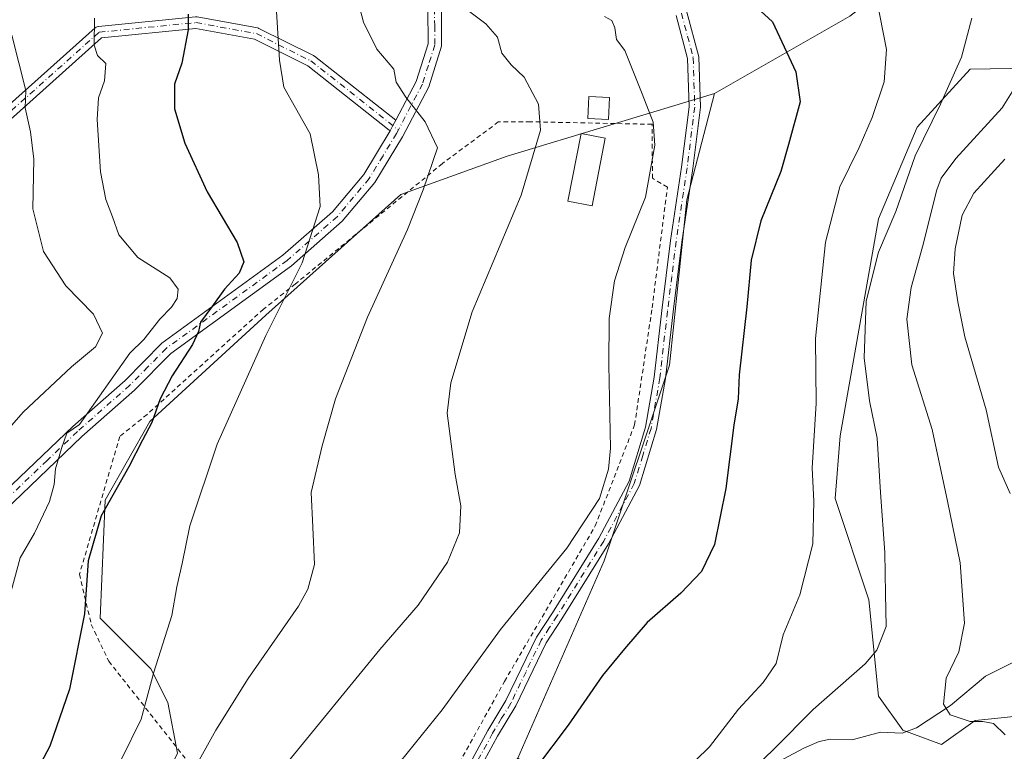
# Model space of a CAD drawing. Units: metres. Extents: x 606835 to 610264, y 4768595 to 4770963.
# Drawn here: x 607942 to 608159, y 4770014 to 4770176 of the extents above; entities that cross this region are included whole.
import ezdxf

# ---------------------------------------------------------------- set-up
doc = ezdxf.new("R2010")
doc.units = ezdxf.units.M
doc.header["$MEASUREMENT"] = 0
doc.linetypes.add('DGN Style 2', pattern=[1.6480167562047852, 0.988810053722871, -0.6592067024819142])
doc.linetypes.add('DGN Style 4', pattern=[2.6384748266838614, 1.318413404963828, -0.6592067024819142, 0.001648016756204785, -0.6592067024819142])
for name, color, linetype, lineweight in [('Alambrada', 7, 'DGN Style 2', 0), ('Arbolado forestal CxS', 92, 'Continuous', 0), ('Camino Cxs', 7, 'Continuous', 0), ('Camino eje', 30, 'DGN Style 4', 13), ('Corriente natural lineal', 142, 'Continuous', 13), ('Curva de nivel maestra', 30, 'Continuous', 30), ('Curva de nivel normal', 30, 'Continuous', 0), ('Edificación Cxs', 1, 'Continuous', 13), ('Pastizal CxS', 92, 'Continuous', 0), ('Pista pavimentada Cxs', 135, 'Continuous', 0), ('Pista pavimentada eje', 135, 'DGN Style 4', 0), ('Prado CxS', 92, 'Continuous', 0)]:
    doc.layers.add(name, color=color, linetype=linetype, lineweight=lineweight)

# ---------------------------------------------------------------- blocks, each defined once
blk = doc.blocks.new('*U5')
at = {"layer": 'Arbolado forestal CxS', "color": 92, "linetype": 'Continuous', "lineweight": 0}
for points in [[(608125.1895000003, 4770176.6009, 596.2419999999984), (608095.2896999996, 4770159.515900001, 602.7761000000028), (608049.3744999999, 4770145.6351, 611.7415000000037), (608025.8830000004, 4770137.092300001, 616.3068000000058), (607995.9833000004, 4770110.397500001, 621.1227000000072), (607970.3554999996, 4770086.9057, 625.4900999999954), (607960.4276999999, 4770069.4891, 625.574099999998), (607959.3595000004, 4770043.322899999, 624.0966999999946), (607970.5733000003, 4770032.110099999, 620.4334999999992), (607974.3110999997, 4770024.644500001, 618.9392999999982), (607976.4469999997, 4770013.420100001, 617.0097999999998)], [(608163.6272, 4770021.769099999, 583.2560999999987), (608155.8426999999, 4770020.9911, 584.1122999999934), (608152.9489000002, 4770020.701300001, 584.104600000006), (608145.4748999998, 4770015.3629, 586.135500000004), (608136.9325000001, 4770018.564300001, 585.1006999999954), (608131.5931000002, 4770026.040300001, 587.229600000006), (608129.4574999996, 4770047.396299999, 591.0292999999947), (608121.9841, 4770069.820699999, 593.5666999999958), (608123.0522999996, 4770083.702500001, 593.1010999999999), (608131.5948999999, 4770131.7531, 591.0380000000005), (608140.1385000005, 4770152.042300001, 591.437699999995), (608151.8833, 4770164.8551, 589.2966000000015), (608174.1180999996, 4770165.2235, 581.8533000000025)]]:
    blk.add_polyline3d(points, dxfattribs=at)

msp = doc.modelspace()

# ---------------------------------------------------------------- linework, layer by layer
at = {"layer": 'Alambrada', "color": 7, "linetype": 'DGN Style 2', "lineweight": 0}
msp.add_polyline3d([(608030.0301000001, 4769995.470100001, 602.3920000000071), (608048.8201000001, 4770029.350099999, 605.5034000000014), (608068.8901000004, 4770063.7501, 604.9734999999928), (608077.6101000002, 4770086.1501, 604.5146999999997), (608081.4801000003, 4770112.0601, 604.4075000000012), (608084.8501000004, 4770138.7301, 604.5647999999928), (608081.5500999996, 4770140.7401, 605.1074999999983), (608081.4600999998, 4770152.670100001, 605.3537000000069), (608054.5500999996, 4770153.2301, 625.6195000000008), (608047.4401000004, 4770153.190099999, 628.4447999999975), (608035.0701000001, 4770143.970100001, 627.3393000000069), (608002.5301000001, 4770117.340100001, 632.0203000000038), (607995.4600999998, 4770111.710100001, 635.0549000000028), (607969.7301000003, 4770088.4301, 639.4946000000054), (607963.6700999998, 4770083.5701, 640.3168000000006), (607954.7600999996, 4770053.0601, 638.5525999999954), (607957.3701, 4770041.9101, 639.074299999993), (607961.2301000003, 4770033.800100001, 636.1698999999935), (607981.7100999998, 4770007.8201, 617.9909999999945)], dxfattribs=at)
at = {"layer": 'Arbolado forestal CxS', "color": 92, "linetype": 'Continuous', "lineweight": 0}
for points in [[(608127.3267000001, 4770310.0781, 579.777900000001), (608129.7270999998, 4770282.581900001, 584.588499999998), (608159.3601000002, 4770237.466700001, 582.5826999999991), (608158.2912999997, 4770213.975500001, 586.9190999999992), (608148.6808000002, 4770194.753500001, 590.5457000000024), (608125.1895000003, 4770176.6009, 596.2419999999984), (608095.2896999996, 4770159.515900001, 602.7761000000028)], [(608163.6272, 4770021.769099999, 583.2560999999987), (608155.8426999999, 4770020.9911, 584.1122999999934), (608152.9489000002, 4770020.701300001, 584.104600000006), (608145.4748999998, 4770015.3629, 586.135500000004), (608136.9325000001, 4770018.564300001, 585.1006999999954), (608131.5931000002, 4770026.040300001, 587.229600000006), (608129.4574999996, 4770047.396299999, 591.0292999999947), (608121.9841, 4770069.820699999, 593.5666999999958), (608123.0522999996, 4770083.702500001, 593.1010999999999), (608131.5948999999, 4770131.7531, 591.0380000000005), (608140.1385000005, 4770152.042300001, 591.437699999995), (608151.8833, 4770164.8551, 589.2966000000015), (608174.1180999996, 4770165.2235, 581.8533000000025)], [(608095.2896999996, 4770159.515900001, 602.7761000000028), (608049.3744999999, 4770145.6351, 611.7415000000037), (608025.8830000004, 4770137.092300001, 616.3068000000058), (607995.9833000004, 4770110.397500001, 621.1227000000072), (607970.3554999996, 4770086.9057, 625.4900999999954), (607960.4276999999, 4770069.4891, 625.574099999998), (607959.3595000004, 4770043.322899999, 624.0966999999946), (607970.5733000003, 4770032.110099999, 620.4334999999992), (607974.3110999997, 4770024.644500001, 618.9392999999982), (607976.4469999997, 4770013.420100001, 617.0097999999998), (607961.8104999998, 4769983.3277, 615.6750000000029), (607966.0822999999, 4769969.445499999, 611.9069000000018), (607973.2423, 4769957.3487, 608.2817000000068), (607994.0679000001, 4769960.0187, 604.2848999999987), (608013.2922999999, 4769970.1645, 602.2795000000042), (608036.2543000003, 4769993.126499999, 601.5540999999939), (608041.8975000001, 4770003.6165, 601.8720999999932), (608047.2367000004, 4770006.819700001, 601.4024999999965), (608051.7396999998, 4770012.351500001, 601.4239999999991)]]:
    msp.add_polyline3d(points, dxfattribs=at)
at = {"layer": 'Camino Cxs', "color": 7, "linetype": 'Continuous', "lineweight": 0}
for points in [[(607777.9600999998, 4770057.1007, 709.8542000000016), (607853.3192999996, 4770092.349300001, 690.1095000000059), (607910.3635, 4770131.188100001, 657.2293000000063), (607958.2241000002, 4770174.0219, 638.2130999999936), (607958.2555000001, 4770174.049100001, 638.2084999999934), (607958.4411000004, 4770174.178900001, 638.1643999999942), (607958.6464999998, 4770174.274700001, 638.0890999999974), (607958.8652999997, 4770174.333500001, 637.9851000000053), (607958.9621000001, 4770174.346700001, 637.9320000000008), (607980.4096999997, 4770176.4867, 640.546199999997), (607980.5389, 4770176.493100001, 640.5651000000071), (607980.7692999998, 4770176.4725, 640.6079000000027), (607994.1306999996, 4770174.013499999, 638.5385999999999), (607994.3400999998, 4770173.956700001, 638.5761999999959), (607994.4753000002, 4770173.898700001, 638.5997000000061), (608006.5554999998, 4770167.8795, 636.6012999999948), (608006.6256999997, 4770167.841700001, 636.5761999999959), (608006.7812999999, 4770167.736300001, 636.5200999999943), (608024.7401999999, 4770153.558700001, 623.709400000007)], [(607777.9600999998, 4770057.1007, 709.8542000000016), (607853.3192999996, 4770092.349300001, 690.1095000000059), (607910.3635, 4770131.188100001, 657.2293000000063), (607958.2241000002, 4770174.0219, 638.2130999999936), (607958.2555000001, 4770174.049100001, 638.2084999999934), (607958.4411000004, 4770174.178900001, 638.1643999999942), (607958.6464999998, 4770174.274700001, 638.0890999999974), (607958.8652999997, 4770174.333500001, 637.9851000000053), (607958.9621000001, 4770174.346700001, 637.9320000000008), (607980.4096999997, 4770176.4867, 640.546199999997)], [(607980.7692999998, 4770176.4725, 640.6079000000027), (607994.1306999996, 4770174.013499999, 638.5385999999999), (607994.3400999998, 4770173.956700001, 638.5761999999959), (607994.4753000002, 4770173.898700001, 638.5997000000061), (608006.5554999998, 4770167.8795, 636.6012999999948), (608006.6256999997, 4770167.841700001, 636.5761999999959), (608006.7812999999, 4770167.736300001, 636.5200999999943), (608024.7401999999, 4770153.558700001, 623.7093000000023), (608024.125, 4770152.3881, 625.1027000000031), (608023.5900999998, 4770151.370100001, 626.0188000000053), (608023.5137999998, 4770151.244100001, 626.1392000000051), (608023.4751000004, 4770151.2623, 626.199099999998), (608023.3195000002, 4770151.367699999, 626.4425000000047), (608005.2757000001, 4770165.612299999, 636.6830000000045), (607993.4797, 4770171.489700001, 637.6352999999945), (607980.4846999999, 4770173.881100001, 641.3347999999969), (607959.6420999998, 4770171.801700001, 637.5901000000014), (607912.0333000004, 4770129.193299999, 654.9750000000058), (607912.0021000003, 4770129.166099999, 655.017200000002), (607911.8981, 4770129.087300001, 655.1511000000028), (607854.6963000001, 4770090.1415, 688.7394000000058), (607854.6146999998, 4770090.090299999, 688.7755999999936), (607854.5154999997, 4770090.0385, 688.821100000001), (607779.0541000003, 4770054.7421, 708.0801999999967)], [(608038.3000999996, 4770005.950099999, 602.5592999999935), (608045.1001000004, 4770018.4801, 606.4214999999967), (608049.0900999998, 4770025.0801, 608.7131999999983), (608055.8601000002, 4770039.110099999, 604.747199999998), (608059.4101, 4770044.520099999, 606.0896999999968), (608069.6700999998, 4770061.040100001, 605.7770000000019), (608076.3601000002, 4770073.630100001, 605.1212999999989), (608080.0201000003, 4770085.6501, 605.4354000000021), (608081.9501, 4770096.720100001, 604.1745999999986), (608083.6201, 4770111.420100001, 606.0436999999947), (608085.5500999996, 4770126.9301, 604.2765999999974), (608087.9700999996, 4770143.190099999, 604.0752999999969), (608089.6401000004, 4770156.550100001, 608.0627999999997), (608089.3201000001, 4770167.220100001, 608.908500000005), (608086.8000999996, 4770176.7501, 604.1704999999929)], [(608038.3000999996, 4770005.950099999, 602.5592999999935), (608045.1001000004, 4770018.4801, 606.4214999999967), (608049.0900999998, 4770025.0801, 608.7131999999983), (608055.8601000002, 4770039.110099999, 604.747199999998), (608059.4101, 4770044.520099999, 606.0896999999968), (608069.6700999998, 4770061.040100001, 605.7770000000019), (608076.3601000002, 4770073.630100001, 605.1212999999989), (608080.0201000003, 4770085.6501, 605.4354000000021), (608081.9501, 4770096.720100001, 604.1745999999986), (608083.6201, 4770111.420100001, 606.0436999999947), (608085.5500999996, 4770126.9301, 604.2765999999974), (608087.9700999996, 4770143.190099999, 604.0752999999969), (608089.6401000004, 4770156.550100001, 608.0627999999997), (608089.3201000001, 4770167.220100001, 608.908500000005), (608086.8000999996, 4770176.7501, 604.1704999999929)], [(608089.1101000002, 4770177.8101, 604.3362999999954), (608091.8101000005, 4770167.5801, 611.9354000000021), (608092.1501000002, 4770156.4301, 610.6162999999942), (608090.4501, 4770142.860099999, 604.0325000000012), (608088.0301000001, 4770126.600099999, 605.0334000000003), (608086.1101000002, 4770111.120100001, 609.5823999999993), (608084.4301000005, 4770096.360099999, 606.1426999999967), (608082.4600999998, 4770085.0701, 606.8567999999941), (608078.6801000005, 4770072.670100001, 606.4731000000029), (608071.8400999998, 4770059.790100001, 607.6594999999943), (608061.5201000003, 4770043.170100001, 609.1057000000001), (608058.0401, 4770037.880100001, 606.0244999999995), (608051.3000999996, 4770023.890100001, 613.0736999999936), (608047.2600999996, 4770017.2401, 609.187300000005), (608040.5301000001, 4770004.800100001, 602.9507000000012)], [(608089.1101000002, 4770177.8101, 604.3362999999954), (608091.8101000005, 4770167.5801, 611.9354000000021), (608092.1501000002, 4770156.4301, 610.6162999999942), (608090.4501, 4770142.860099999, 604.0325000000012), (608088.0301000001, 4770126.600099999, 605.0334000000003), (608086.1101000002, 4770111.120100001, 609.5823999999993), (608084.4301000005, 4770096.360099999, 606.1426999999967), (608082.4600999998, 4770085.0701, 606.8567999999941), (608078.6801000005, 4770072.670100001, 606.4731000000029), (608071.8400999998, 4770059.790100001, 607.6594999999943), (608061.5201000003, 4770043.170100001, 609.1057000000001), (608058.0401, 4770037.880100001, 606.0244999999995), (608051.3000999996, 4770023.890100001, 613.0736999999936), (608047.2600999996, 4770017.2401, 609.187300000005), (608040.5301000001, 4770004.800100001, 602.9507000000012)], [(608023.5137, 4770151.244100001, 626.1392999999953), (608023.4751000004, 4770151.2623, 626.199099999998), (608023.3195000002, 4770151.367699999, 626.4425000000047), (608005.2757000001, 4770165.612299999, 636.6830000000045), (607993.4797, 4770171.489700001, 637.6352999999945), (607980.4846999999, 4770173.881100001, 641.3347999999969), (607959.6420999998, 4770171.801700001, 637.5901000000014), (607912.0333000004, 4770129.193299999, 654.9750000000058), (607912.0021000003, 4770129.166099999, 655.017200000002), (607911.8981, 4770129.087300001, 655.1511000000028), (607854.6963000001, 4770090.1415, 688.7394000000058), (607854.6146999998, 4770090.090299999, 688.7755999999936), (607854.5154999997, 4770090.0385, 688.821100000001), (607779.0541000003, 4770054.7421, 708.0801999999967), (607718.1863000002, 4770026.742900001, 727.2433000000019), (607659.7562999995, 4770001.1797, 741.4578000000038), (607659.6799, 4770001.1491, 741.4570999999996), (607659.6464999998, 4770001.137499999, 741.457899999994), (607608.5915000001, 4769984.119100001, 755.2675000000019), (607538.1935000002, 4769952.5613, 772.3907999999938)], [(608023.5137, 4770151.244100001, 626.1392999999953), (608023.5900999998, 4770151.370100001, 626.0188000000053), (608024.1249000002, 4770152.388, 625.1027999999933), (608024.7401999999, 4770153.558700001, 623.709400000007)]]:
    msp.add_polyline3d(points, dxfattribs=at)
at = {"layer": 'Camino eje', "color": 30, "linetype": 'DGN Style 4', "lineweight": 13}
for points in [[(608087.9550999999, 4770177.280099999, 603.9946000000054), (608089.3051000005, 4770172.165100001, 610.7097999999969), (608090.5651000004, 4770167.4001, 610.420299999998), (608090.7351000002, 4770161.825099999, 607.4927000000025), (608090.8951000003, 4770156.4901, 609.3454999999958), (608089.2100999998, 4770143.0251, 604.0549000000028), (608086.7901, 4770126.765100001, 604.405700000003), (608085.8251, 4770119.0101, 607.7697000000044), (608084.8651000002, 4770111.270099999, 607.8133999999991), (608083.1901000004, 4770096.540100001, 604.8913999999932), (608081.2401000002, 4770085.360099999, 606.0862999999954), (608079.4101, 4770079.350099999, 607.454899999997), (608077.5201000003, 4770073.1501, 605.2301000000007), (608070.7550999997, 4770060.415100001, 606.5972999999941), (608060.4650999998, 4770043.845100001, 607.4462000000058), (608058.7251000004, 4770041.200099999, 606.4639000000025), (608056.9501, 4770038.495100001, 605.1398999999947), (608053.5651000004, 4770031.4801, 605.1248999999953), (608050.1951000001, 4770024.485099999, 610.811400000006), (608048.1750999996, 4770021.1601, 609.4042000000045), (608046.1801000005, 4770017.860099999, 607.8332999999984), (608042.7801000001, 4770011.595100001, 603.1008000000002)], [(607424.6524999999, 4769746.800100001, 814.3910000000033), (607458.4205999998, 4769833.1995, 820.1496000000043), (607482.7618000006, 4769896.486600001, 796.5234999999958), (607498.5834999997, 4769924.478900001, 784.8516999999993), (607537.5294000005, 4769953.688300001, 771.9033999999957), (607608.1188000003, 4769985.331900001, 754.077900000004), (607659.2352999998, 4770002.3707, 742.0981000000029), (607717.6540999999, 4770027.928900001, 727.7431999999973), (607778.5070000002, 4770055.9213, 709.0200999999943), (607853.9647000004, 4770091.216, 689.4030000000057), (607911.1664000005, 4770130.161900001, 655.8942999999999), (607959.091, 4770173.053099999, 637.1276000000071), (607980.5388000002, 4770175.193, 640.9470000000001), (607993.8953999998, 4770172.734999999, 638.2577000000019), (608005.9757000003, 4770166.7158, 636.6912000000011), (608025.2154999999, 4770151.527100001, 623.4418000000006), (608025.3222000003, 4770151.4428, 623.2909999999974)]]:
    msp.add_polyline3d(points, dxfattribs=at)
at = {"layer": 'Corriente natural lineal', "color": 142, "linetype": 'Continuous', "lineweight": 13}
msp.add_polyline3d([(608110.4506999999, 4770012.0825, 589.4138999999996), (608115.1639, 4770014.662699999, 588.4501000000018), (608118.4281000001, 4770016.0407, 587.6679000000004), (608120.9767000005, 4770016.569900001, 587.0709999999963), (608125.7188999997, 4770016.424699999, 586.3266000000004), (608132.0078999996, 4770018.117699999, 585.2217999999993), (608136.8425000003, 4770017.866699999, 585.2596999999951), (608139.9785000002, 4770019.061699999, 584.8744000000006), (608147.5263, 4770023.972899999, 583.4383999999991), (608155.2219000002, 4770030.482100001, 582.7995999999986), (608162.4469, 4770034.081700001, 581.3540000000066)], dxfattribs=at)
at = {"layer": 'Curva de nivel maestra', "color": 30, "linetype": 'Continuous', "lineweight": 30, "flags": 128}
for points, elevation in [([(608104.6500000004, 4770178.520099999), (608108.1200000001, 4770175.390100001), (608113.2800000003, 4770164.280099999), (608114.2599999999, 4770157.6501), (608111.6900000004, 4770148.1801), (608109.9500000002, 4770142.2501), (608105.5499999998, 4770131.280099999), (608103.3799999999, 4770122.5601), (608102.4000000004, 4770112.280099999), (608100.7599999999, 4770097.190099999), (608100.4800000006, 4770091.860099999), (608099.5300000003, 4770086.0701), (608097.75, 4770072.040100001), (608095.2599999999, 4770059.640100001), (608092.4100000003, 4770053.630100001), (608087.7999999998, 4770048.840100001), (608080.4000000004, 4770042.390100001), (608075.3700000001, 4770036.530099999), (608070.4800000006, 4770030.6501), (608062.8799999999, 4770019.670100001), (608055.8600000005, 4770010.3201)], 600.0000000000001), ([(607978.7800000003, 4770177.020099999), (607978.7699999996, 4770173.600099999), (607977.3799999999, 4770166.1801), (607975.8099999996, 4770161.550100001), (607975.8099999996, 4770156.0801), (607978.04, 4770148.460100001), (607982.9900000002, 4770137.7401), (607989.6600000003, 4770126.4801), (607991.1500000004, 4770122.220100001), (607990.0800000001, 4770119.690099999), (607986.8499999996, 4770116.1501), (607984.0800000001, 4770112.2401), (607981.5599999996, 4770108.8301), (607981.0999999996, 4770106.790100001), (607979.7400000002, 4770103.9301), (607975.25, 4770097.020099999), (607972.6299999999, 4770091.860099999), (607970.7400000002, 4770086.6601), (607968.6900000004, 4770082.7401), (607965.6699999999, 4770076.860099999), (607959.5899999999, 4770065.970100001), (607956.7100000001, 4770056.020099999), (607955.8799999999, 4770044.3101), (607952.54, 4770027.630100001), (607948.2300000006, 4770015.020099999), (607939.4000000004, 4769998.420100001)], 625)]:
    msp.add_lwpolyline(points, dxfattribs=dict(at, elevation=elevation))
at = {"layer": 'Curva de nivel normal', "color": 30, "linetype": 'Continuous', "lineweight": 0, "flags": 128}
for points, elevation in [([(607941.3300000001, 4769977.76), (607949.8899999997, 4769991.52), (607956.7300000006, 4770000.210000001), (607964.0300000003, 4770012.09), (607968.4400000004, 4770020.939999999), (607971.2199999997, 4770031.369999999), (607975.2100000001, 4770043.92), (607976.3099999996, 4770050.27), (607977.4600000001, 4770055.439999999), (607979.1399999997, 4770063.779999999), (607985.2599999999, 4770081.84), (607996.0300000003, 4770105.939999999), (608004.0700000003, 4770121.980000001), (608008.04, 4770134.460000001), (608007.6200000001, 4770141.449999999), (608005.8099999996, 4770150.560000001), (608002.5599999996, 4770156.279999999), (608000.0099999999, 4770160.92), (607999.0199999996, 4770166.9), (607998.1200000001, 4770181.24)], 620), ([(608088.04, 4770008.880000001), (608094.1399999997, 4770014.83), (608100.5599999996, 4770023.220000001), (608106.0800000001, 4770029.060000001), (608108.9000000004, 4770033.32), (608110.4400000004, 4770039.66), (608114.1299999999, 4770048.529999999), (608117.0199999996, 4770059.82), (608117.2800000003, 4770069.199999999), (608116.9000000004, 4770076.529999999), (608117.7800000003, 4770090.9), (608117.6200000001, 4770105.230000001), (608119.8700000001, 4770126.539999999), (608123.0300000003, 4770138.83), (608127.2599999999, 4770147.52), (608130.1399999997, 4770154.180000001), (608132.8600000005, 4770162.08), (608133.3499999996, 4770169.230000001), (608131.1500000004, 4770180.600000001)], 595), ([(607980.5300000003, 4770010.539999999), (607984.9500000002, 4770018.57), (607992.0899999999, 4770030), (608003.2000000002, 4770045.99), (608005.3099999996, 4770049.75), (608006.7699999996, 4770055.199999999), (608006.3700000001, 4770063.49), (608006.0300000003, 4770071.16), (608008.4900000002, 4770081.49), (608011.4000000004, 4770091.91), (608018.4800000006, 4770109.970000001), (608027.3399999999, 4770129.4), (608030.8399999999, 4770138.189999999), (608033.9500000002, 4770147.49), (608031.2199999997, 4770153.210000001), (608026.9600000001, 4770158.66), (608024.8200000003, 4770162.01), (608024.3099999996, 4770164.859999999), (608020.5300000003, 4770169.279999999), (608017.6100000005, 4770175.279999999), (608016.5, 4770179.51)], 615.0000000000001), ([(608000.3799999999, 4770010.850000001), (608021.2300000006, 4770036.390000001), (608029.6699999999, 4770046.220000001), (608036.1600000003, 4770055.710000001), (608038.8499999996, 4770062.24), (608039.1500000004, 4770068.199999999), (608037.8799999999, 4770075.109999999), (608036.0899999999, 4770088.74), (608036.9100000003, 4770095.4), (608041.6600000003, 4770111.16), (608052.5199999996, 4770136.970000001), (608056.7999999998, 4770151.359999999), (608056.2999999998, 4770157.119999999), (608053.1399999997, 4770163.140000001), (608050.2699999996, 4770165.869999999), (608048.2400000002, 4770168.439999999), (608047.2699999996, 4770171.939999999), (608044.6699999999, 4770174.880000001), (608038.2199999997, 4770179.75)], 610), ([(607958.0499999998, 4770176.130000001), (607957.9800000006, 4770170.220000001), (607958.7300000006, 4770167.92), (607960.5800000001, 4770166.119999999), (607960.3200000003, 4770162.27), (607958.9699999997, 4770158.51), (607958.6600000003, 4770153.720000001), (607959.4400000004, 4770142.119999999), (607960.5800000001, 4770136.039999999), (607962.0800000001, 4770132.199999999), (607963.4500000002, 4770128.199999999), (607967.6399999997, 4770123.180000001), (607974.7400000002, 4770118.680000001), (607976.6100000005, 4770116.17), (607976.3700000001, 4770114.109999999), (607975.0999999996, 4770112.17), (607972.5099999999, 4770109.52), (607969.0199999996, 4770105), (607965.8799999999, 4770102.01), (607954.7400000002, 4770086.189999999), (607951.9199999999, 4770084.300000001), (607950.7599999999, 4770080.930000001), (607949.4199999999, 4770076.42), (607949.1299999999, 4770072.939999999), (607948.1399999997, 4770069.180000001), (607944.7800000003, 4770062.180000001), (607941.6299999999, 4770056.720000001), (607939.1399999997, 4770047.41)], 630), ([(608070.9600000001, 4770176.550000001), (608072.5300000003, 4770175.619999999), (608073.2199999997, 4770173.99), (608073.5599999996, 4770171.480000001), (608075.4600000001, 4770169), (608079.2999999998, 4770159.390000001), (608081.6900000004, 4770153.140000001), (608082.1100000005, 4770148.050000001), (608079.9800000006, 4770136.52), (608075.5300000003, 4770125.41), (608073.1500000004, 4770118.039999999), (608071.9400000004, 4770109.66), (608071.8700000001, 4770099.41), (608072.25, 4770080.970000001), (608071.8300000001, 4770076.350000001), (608069.8300000001, 4770069.82), (608062.5999999996, 4770058.859999999), (608047.9000000004, 4770040.810000001), (608035, 4770023.029999999), (608019.4900000002, 4770003.869999999)], 605), ([(608152.2300000006, 4770176.140000001), (608149.9299999997, 4770167.52), (608145.3200000003, 4770157.100000001), (608139.6699999999, 4770145.680000001), (608135.3799999999, 4770133.33), (608131.5999999996, 4770124.359999999), (608128.8499999996, 4770113.5), (608128.3899999997, 4770100.960000001), (608129.6100000005, 4770091.439999999), (608131.2400000002, 4770083.220000001), (608132.04, 4770071.130000001), (608132.9500000002, 4770057.850000001), (608133.1299999999, 4770048.699999999), (608133.2999999998, 4770041.480000001), (608131.1699999999, 4770036.25), (608128.6500000004, 4770033.210000001), (608117.0899999999, 4770023.140000001), (608108.5700000003, 4770014.51), (608096.4400000004, 4770002.74)], 590), ([(607939.7999999998, 4770172.41), (607942.8899999997, 4770160.180000001), (607942.7400000002, 4770156.279999999), (607943.9100000003, 4770150.970000001), (607944.6600000003, 4770144.92), (607944.4199999999, 4770133.980000001), (607946.8200000003, 4770124.480000001), (607951.7400000002, 4770116.92), (607957.8899999997, 4770110.619999999), (607959.8200000003, 4770106.4), (607958.2699999996, 4770103.439999999), (607952.9900000002, 4770098.960000001), (607942.3300000001, 4770088.960000001), (607936.6500000004, 4770082.49)], 635), ([(608164.8200000003, 4770165.77), (608158.9699999997, 4770156.279999999), (608148.6600000003, 4770145.09), (608145.4000000004, 4770140.710000001), (608144.5, 4770138.140000001), (608141.2800000003, 4770125.560000001), (608138.7699999996, 4770116.52), (608137.8700000001, 4770109.52), (608138.9199999999, 4770099.42), (608143.4400000004, 4770085.119999999), (608146.8600000005, 4770069.199999999), (608149.6100000005, 4770055.560000001), (608150.6100000005, 4770042.199999999), (608149.3499999996, 4770035.869999999), (608146.5199999996, 4770030.060000001), (608145.9400000004, 4770024.27), (608147.4600000001, 4770021.9), (608151.8399999999, 4770020.449999999), (608154.6299999999, 4770020.49), (608157, 4770019.980000001), (608159.5899999999, 4770017.5)], 585), ([(608160.6699999999, 4770070.939999999), (608158.1500000004, 4770076.800000001), (608155.3899999997, 4770089.430000001), (608150.6699999999, 4770105.640000001), (608149.1500000004, 4770113.34), (608148.1600000003, 4770119.640000001), (608148.5, 4770125.119999999), (608150.0700000003, 4770132.59), (608152.6600000003, 4770137.390000001), (608159.54, 4770144.92)], 580)]:
    msp.add_lwpolyline(points, dxfattribs=dict(at, elevation=elevation))
at = {"layer": 'Edificación Cxs', "color": 1, "linetype": 'Continuous', "lineweight": 13}
for points in [[(608072.0301000001, 4770158.590100001, 607.9331999999995), (608071.8000999996, 4770153.7601, 608.460699999996), (608067.2500999998, 4770153.970100001, 612.254700000005), (608067.4600999998, 4770158.790100001, 609.3925000000017), (608072.0301000001, 4770158.590100001, 607.9331999999995)], [(608071.1201, 4770149.600099999, 608.7351999999955), (608068.1801000005, 4770134.600099999, 607.604800000001), (608062.8000999996, 4770135.6601, 609.3850999999995), (608065.7500999998, 4770150.6601, 613.7782000000007), (608071.1201, 4770149.600099999, 608.7351999999955)]]:
    msp.add_polyline3d(points, dxfattribs=at)
for points in [[(608072.0301000001, 4770158.590100001, 612.254700000005), (608071.8000999996, 4770153.7601, 612.254700000005), (608067.2500999998, 4770153.970100001, 612.254700000005), (608067.4600999998, 4770158.790100001, 612.254700000005)], [(608071.1201, 4770149.600099999, 613.7782000000007), (608068.1801000005, 4770134.600099999, 613.7782000000007), (608062.8000999996, 4770135.6601, 613.7782000000007), (608065.7500999998, 4770150.6601, 613.7782000000007)]]:
    msp.add_3dface(points, dxfattribs=at)
at = {"layer": 'Pastizal CxS', "color": 92, "linetype": 'Continuous', "lineweight": 0}
for points in [[(608053.8811999997, 4769918.831499999, 612.3754000000044), (608061.1162999999, 4769947.0231, 604.3178999999947), (608069.6597999996, 4769957.7007, 602.0418999999965), (608081.4058999997, 4769961.9715, 601.567200000005), (608110.2364999996, 4769965.1753, 601.9511000000057), (608119.8465999998, 4769977.9879, 599.0228000000062), (608119.8469000002, 4770000.4121, 593.6818000000058), (608111.3051000005, 4770007.8869, 587.8565999999992), (608104.8956000004, 4770006.106699999, 589.328999999998), (608099.7725999998, 4770004.683700001, 590.6695000000036), (608092.0843000002, 4770002.5483, 592.6290000000008), (608068.8287000004, 4770000.069900001, 594.1349000000046), (608056.2741, 4770009.092700001, 599.8745000000055), (608051.7396999998, 4770012.351500001, 601.4239999999991), (608070.8443, 4770056.035900001, 603.7130000000034), (608085.2830999997, 4770099.350299999, 603.172900000005), (608089.1338999998, 4770135.926700001, 603.9358000000066), (608095.2896999996, 4770159.515900001, 602.7761000000028), (608125.1895000003, 4770176.6009, 596.2419999999984), (608148.6808000002, 4770194.753500001, 590.5457000000024), (608158.2912999997, 4770213.975500001, 586.9190999999992), (608159.3601000002, 4770237.466700001, 582.5826999999991), (608129.7270999998, 4770282.581900001, 584.588499999998), (608127.3267000001, 4770310.0781, 579.777900000001)], [(608127.3267000001, 4770310.0781, 579.777900000001), (608129.7270999998, 4770282.581900001, 584.588499999998), (608159.3601000002, 4770237.466700001, 582.5826999999991), (608158.2912999997, 4770213.975500001, 586.9190999999992), (608148.6808000002, 4770194.753500001, 590.5457000000024), (608125.1895000003, 4770176.6009, 596.2419999999984), (608095.2896999996, 4770159.515900001, 602.7761000000028)], [(608174.1180999996, 4770165.2235, 581.8533000000025), (608151.8833, 4770164.8551, 589.2966000000015), (608140.1385000005, 4770152.042300001, 591.437699999995), (608131.5948999999, 4770131.7531, 591.0380000000005), (608123.0522999996, 4770083.702500001, 593.1010999999999), (608121.9841, 4770069.820699999, 593.5666999999958), (608129.4574999996, 4770047.396299999, 591.0292999999947), (608131.5931000002, 4770026.040300001, 587.229600000006), (608136.9325000001, 4770018.564300001, 585.1006999999954), (608145.4748999998, 4770015.3629, 586.135500000004), (608152.9489000002, 4770020.701300001, 584.104600000006), (608155.8426999999, 4770020.9911, 584.1122999999934), (608163.6272, 4770021.769099999, 583.2560999999987)], [(608163.6272, 4770021.769099999, 583.2560999999987), (608155.8426999999, 4770020.9911, 584.1122999999934), (608152.9489000002, 4770020.701300001, 584.104600000006), (608145.4748999998, 4770015.3629, 586.135500000004), (608136.9325000001, 4770018.564300001, 585.1006999999954), (608131.5931000002, 4770026.040300001, 587.229600000006), (608129.4574999996, 4770047.396299999, 591.0292999999947), (608121.9841, 4770069.820699999, 593.5666999999958), (608123.0522999996, 4770083.702500001, 593.1010999999999), (608131.5948999999, 4770131.7531, 591.0380000000005), (608140.1385000005, 4770152.042300001, 591.437699999995), (608151.8833, 4770164.8551, 589.2966000000015), (608174.1180999996, 4770165.2235, 581.8533000000025)], [(608095.2896999996, 4770159.515900001, 602.7761000000028), (608089.1338999998, 4770135.926700001, 603.9358000000066), (608085.2830999997, 4770099.350299999, 603.172900000005), (608070.8443, 4770056.035900001, 603.7130000000034), (608051.7396999998, 4770012.351500001, 601.4239999999991)]]:
    msp.add_polyline3d(points, dxfattribs=at)
at = {"layer": 'Pista pavimentada Cxs', "color": 135, "linetype": 'Continuous', "lineweight": 0}
for points in [[(608024.7401999999, 4770153.558700001, 623.709400000007), (608029.2600999996, 4770162.1601, 626.0038999999961), (608031.8800999997, 4770170.460100001, 622.9018000000069), (608031.8300999999, 4770178.290100001, 628.0987000000023), (608031.2500999998, 4770186.860099999, 630.0850999999967), (608033.3000999996, 4770195.020099999, 629.3723999999929), (608036.5401, 4770204.720100001, 627.8825999999972), (608039.4700999996, 4770214.4901, 625.9854999999952), (608040.6401000004, 4770225.460100001, 621.4251999999979), (608040.8201000001, 4770235.4101, 624.0522000000057), (608038.9700999996, 4770246.7401, 623.5590999999986), (608038.1300999997, 4770257.040100001, 621.8570000000036), (608038.5701000001, 4770267.690099999, 605.2780000000057), (608041.0900999998, 4770277.8101, 600.1281000000017), (608044.2401000002, 4770287.5601, 595.5638999999937), (608049.2301000003, 4770298.3101, 604.0638000000035), (608051.9200999998, 4770302.520099999, 607.9107999999978)], [(607811.8800999997, 4769966.780099999, 666.4603999999963), (607823.8300999999, 4769973.860099999, 666.306700000001), (607838.9700999996, 4769983.860099999, 657.016300000003), (607853.6401000004, 4769993.100099999, 666.0090000000055), (607867.3300999999, 4770001.850099999, 652.6811000000016), (607883.2200999996, 4770010.3201, 658.4097999999941), (607892.6001000004, 4770017.0801, 656.4529999999941), (607899.0000999998, 4770024.3201, 655.2727000000014), (607926.4501, 4770060.100099999, 652.5629999999946), (607939.8901000004, 4770072.960100001, 648.8407000000007), (607953.2801000001, 4770085.7601, 643.8521000000037), (607964.8601000002, 4770095.9801, 642.9152999999933), (607972.9801000003, 4770104.210100001, 640.071100000001), (607999.7901, 4770123.720100001, 637.3166999999958), (608010.7500999998, 4770133.3201, 634.3181000000042), (608017.6501000002, 4770141.5601, 635.2657000000036), (608023.5137999998, 4770151.244100001, 626.1392000000051), (608023.5900999998, 4770151.370100001, 626.0188000000053), (608024.125, 4770152.3881, 625.1027000000031), (608024.7401999999, 4770153.558700001, 623.7093000000023), (608029.2600999996, 4770162.1601, 626.0038999999961), (608031.8800999997, 4770170.460100001, 622.9018000000069), (608031.8300999999, 4770178.290100001, 628.0987000000023)], [(608034.8300999999, 4770178.4101, 626.2663999999932), (608034.8901000004, 4770170.0001, 622.2069999999949), (608032.0401, 4770161.0001, 626.2915000000066), (608026.2001, 4770149.890100001, 622.3999999999943), (608020.0900999998, 4770139.8101, 633.2292000000016), (608012.9001000002, 4770131.210100001, 632.9882999999973), (608001.6601, 4770121.370100001, 635.2639000000054), (607974.9401000004, 4770101.9301, 640.033500000005), (607966.9301000005, 4770093.800100001, 642.4290999999939), (607955.3101000005, 4770083.550100001, 644.0733000000037), (607928.6901000004, 4770058.090100001, 651.3975000000064), (607901.3201000001, 4770022.4101, 653.452099999995), (607894.6201, 4770014.840100001, 655.2955999999976), (607884.8101000005, 4770007.770099999, 656.4676000000036), (607868.8400999998, 4769999.2601, 650.3488999999972), (607855.2500999998, 4769990.5701, 661.273199999996), (607840.6001000004, 4769981.3301, 653.9412000000011), (607825.4200999998, 4769971.3201, 665.5384999999952), (607813.1201, 4769964.020099999, 664.6750999999931)], [(608034.8300999999, 4770178.4101, 626.2663999999932), (608034.8901000004, 4770170.0001, 622.2069999999949), (608032.0401, 4770161.0001, 626.2915000000066), (608026.2001, 4770149.890100001, 622.3999999999943), (608020.0900999998, 4770139.8101, 633.2292000000016), (608012.9001000002, 4770131.210100001, 632.9882999999973), (608001.6601, 4770121.370100001, 635.2639000000054), (607974.9401000004, 4770101.9301, 640.033500000005), (607966.9301000005, 4770093.800100001, 642.4290999999939), (607955.3101000005, 4770083.550100001, 644.0733000000037), (607928.6901000004, 4770058.090100001, 651.3975000000064), (607901.3201000001, 4770022.4101, 653.452099999995), (607894.6201, 4770014.840100001, 655.2955999999976), (607884.8101000005, 4770007.770099999, 656.4676000000036), (607868.8400999998, 4769999.2601, 650.3488999999972), (607855.2500999998, 4769990.5701, 661.273199999996), (607840.6001000004, 4769981.3301, 653.9412000000011), (607825.4200999998, 4769971.3201, 665.5384999999952), (607813.1201, 4769964.020099999, 664.6750999999931)], [(608023.5137, 4770151.244100001, 626.1392999999953), (608023.5900999998, 4770151.370100001, 626.0188000000053), (608024.1249000002, 4770152.388, 625.1027999999933), (608024.7401999999, 4770153.558700001, 623.709400000007)], [(607811.8800999997, 4769966.780099999, 666.4603999999963), (607823.8300999999, 4769973.860099999, 666.306700000001), (607838.9700999996, 4769983.860099999, 657.016300000003), (607853.6401000004, 4769993.100099999, 666.0090000000055), (607867.3300999999, 4770001.850099999, 652.6811000000016), (607883.2200999996, 4770010.3201, 658.4097999999941), (607892.6001000004, 4770017.0801, 656.4529999999941), (607899.0000999998, 4770024.3201, 655.2727000000014), (607926.4501, 4770060.100099999, 652.5629999999946), (607939.8901000004, 4770072.960100001, 648.8407000000007), (607953.2801000001, 4770085.7601, 643.8521000000037), (607964.8601000002, 4770095.9801, 642.9152999999933), (607972.9801000003, 4770104.210100001, 640.071100000001), (607999.7901, 4770123.720100001, 637.3166999999958), (608010.7500999998, 4770133.3201, 634.3181000000042), (608017.6501000002, 4770141.5601, 635.2657000000036), (608023.5137, 4770151.244100001, 626.1392999999953)]]:
    msp.add_polyline3d(points, dxfattribs=at)
at = {"layer": 'Pista pavimentada eje', "color": 135, "linetype": 'DGN Style 4', "lineweight": 0}
for points in [[(608049.6845000006, 4770295.067299999, 600.4671999999991), (608045.8501000004, 4770286.8101, 595.3935999999958), (608044.2751000002, 4770281.9351, 597.653999999995), (608042.5351, 4770277.395099999, 600.6860000000015), (608040.0651000004, 4770267.475099999, 606.7853000000032), (608039.8450999996, 4770262.1501, 611.1696999999986), (608039.6300999997, 4770257.0701, 620.9088999999949), (608040.0500999996, 4770251.920100001, 622.8804999999993), (608040.4600999998, 4770246.925100001, 623.3993000000046), (608041.3850999996, 4770241.2601, 624.5331000000006), (608042.3201000001, 4770235.515100001, 624.7137999999978), (608042.1350999996, 4770225.3651, 623.1775000000052), (608040.9451000001, 4770214.190099999, 625.8209000000061), (608037.9700999996, 4770204.270099999, 627.650999999998), (608034.7401000002, 4770194.600099999, 628.6901999999973), (608033.7901, 4770190.8051, 628.8534000000072), (608032.7651000004, 4770186.725099999, 629.4302000000025), (608033.3300999999, 4770178.350099999, 627.1551000000036), (608033.3551000003, 4770174.4351, 622.9838000000018), (608033.3850999996, 4770170.2301, 621.9997000000003), (608031.9600999998, 4770165.7301, 625.0081999999966), (608030.6501000002, 4770161.5801, 625.9210000000021), (608025.3222000003, 4770151.4428, 623.2909999999974)], [(608025.3222000003, 4770151.4428, 623.2909999999974), (608024.8951000003, 4770150.630100001, 624.0981000000029), (608021.9250999996, 4770145.725099999, 629.2260999999999), (608018.8701, 4770140.6851, 634.1034999999974), (608015.4200999998, 4770136.565099999, 634.6824000000051), (608011.8251, 4770132.265100001, 633.4140999999945), (608000.7251000004, 4770122.545100001, 636.2906999999977), (607973.9600999998, 4770103.0701, 640.0737999999983), (607969.9001000002, 4770098.9551, 639.5488999999943), (607965.8951000003, 4770094.890100001, 642.6434000000008), (607954.2950999998, 4770084.655099999, 643.9254999999976), (607947.6001000004, 4770078.255100001, 644.7439000000013), (607934.2901, 4770065.5251, 650.693299999999)]]:
    msp.add_polyline3d(points, dxfattribs=at)
at = {"layer": 'Prado CxS', "color": 92, "linetype": 'Continuous', "lineweight": 0}
msp.add_polyline3d([(608051.7396999998, 4770012.351500001, 601.4239999999991), (608047.2367000004, 4770006.819700001, 601.4024999999965), (608041.8975000001, 4770003.6165, 601.8720999999932), (608036.2543000003, 4769993.126499999, 601.5540999999939), (608013.2922999999, 4769970.1645, 602.2795000000042), (607994.0679000001, 4769960.0187, 604.2848999999987), (607973.2423, 4769957.3487, 608.2817000000068), (607966.0822999999, 4769969.445499999, 611.9069000000018), (607961.8104999998, 4769983.3277, 615.6750000000029), (607976.4469999997, 4770013.420100001, 617.0097999999998), (607974.3110999997, 4770024.644500001, 618.9392999999982), (607970.5733000003, 4770032.110099999, 620.4334999999992), (607959.3595000004, 4770043.322899999, 624.0966999999946), (607960.4276999999, 4770069.4891, 625.574099999998), (607970.3554999996, 4770086.9057, 625.4900999999954), (607995.9833000004, 4770110.397500001, 621.1227000000072), (608025.8830000004, 4770137.092300001, 616.3068000000058), (608049.3744999999, 4770145.6351, 611.7415000000037), (608095.2896999996, 4770159.515900001, 602.7761000000028), (608089.1338999998, 4770135.926700001, 603.9358000000066), (608085.2830999997, 4770099.350299999, 603.172900000005), (608070.8443, 4770056.035900001, 603.7130000000034)], close=True, dxfattribs=at)
for points in [[(608095.2896999996, 4770159.515900001, 602.7761000000028), (608049.3744999999, 4770145.6351, 611.7415000000037), (608025.8830000004, 4770137.092300001, 616.3068000000058), (607995.9833000004, 4770110.397500001, 621.1227000000072), (607970.3554999996, 4770086.9057, 625.4900999999954), (607960.4276999999, 4770069.4891, 625.574099999998), (607959.3595000004, 4770043.322899999, 624.0966999999946), (607970.5733000003, 4770032.110099999, 620.4334999999992), (607974.3110999997, 4770024.644500001, 618.9392999999982), (607976.4469999997, 4770013.420100001, 617.0097999999998), (607961.8104999998, 4769983.3277, 615.6750000000029), (607966.0822999999, 4769969.445499999, 611.9069000000018), (607973.2423, 4769957.3487, 608.2817000000068), (607994.0679000001, 4769960.0187, 604.2848999999987), (608013.2922999999, 4769970.1645, 602.2795000000042), (608036.2543000003, 4769993.126499999, 601.5540999999939), (608041.8975000001, 4770003.6165, 601.8720999999932), (608047.2367000004, 4770006.819700001, 601.4024999999965), (608051.7396999998, 4770012.351500001, 601.4239999999991)], [(608095.2896999996, 4770159.515900001, 602.7761000000028), (608089.1338999998, 4770135.926700001, 603.9358000000066), (608085.2830999997, 4770099.350299999, 603.172900000005), (608070.8443, 4770056.035900001, 603.7130000000034), (608051.7396999998, 4770012.351500001, 601.4239999999991)]]:
    msp.add_polyline3d(points, dxfattribs=at)

# ---------------------------------------------------------------- block references
at = {"layer": 'Arbolado forestal CxS', "color": 92, "linetype": 'Continuous', "lineweight": 0}
msp.add_blockref('*U5', (0, 0), dxfattribs=at)

doc.saveas('drawing.dxf')
